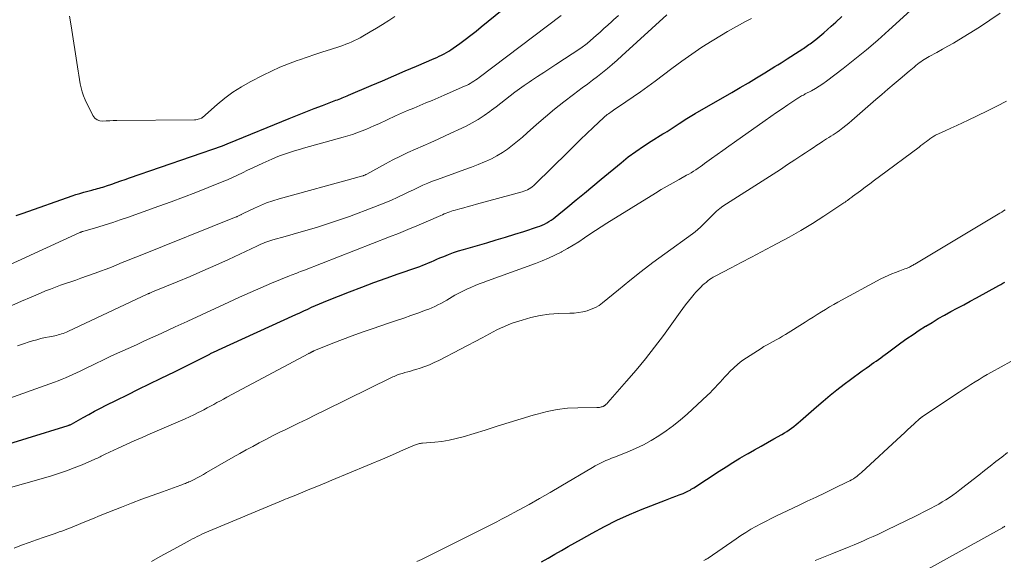
# Model space of a CAD drawing. Units: feet. Extents: x 1899997 to 1905006, y 515000 to 520001.
# Drawn here: x 1901408 to 1901560, y 517279 to 517363 of the extents above; entities that cross this region are included whole.
import ezdxf

# ---------------------------------------------------------------- set-up
doc = ezdxf.new("R2010")
doc.units = ezdxf.units.FT
doc.header["$LTSCALE"] = 100
doc.header["$MEASUREMENT"] = 0
doc.layers.add('CONTOUR INDEX', color=32, linetype='Continuous', lineweight=25)
doc.layers.add('CONTOUR INTERMEDIATE', color=40, linetype='Continuous', lineweight=15)

msp = doc.modelspace()

# ---------------------------------------------------------------- linework, layer by layer
at = {"layer": 'CONTOUR INDEX', "flags": 128}
for points, elevation in [([(1901407.8, 517332.3), (1901408.88, 517332.68), (1901416.43, 517335.35), (1901417.03, 517335.55), (1901417.63, 517335.74), (1901418.24, 517335.92), (1901418.85, 517336.08), (1901419.5, 517336.25), (1901419.79, 517336.33), (1901420.07, 517336.4), (1901420.35, 517336.48), (1901420.64, 517336.55), (1901420.92, 517336.63), (1901421.2, 517336.71), (1901421.48, 517336.8), (1901421.76, 517336.89), (1901422.57, 517337.18), (1901423.26, 517337.41), (1901423.94, 517337.65), (1901424.62, 517337.89), (1901425.31, 517338.12), (1901439.65, 517343.09), (1901439.77, 517343.14), (1901439.89, 517343.18), (1901440.01, 517343.22), (1901440.14, 517343.27), (1901440.26, 517343.32), (1901440.38, 517343.37), (1901440.5, 517343.41), (1901440.62, 517343.46), (1901449.93, 517347.28), (1901451.21, 517347.8), (1901452.5, 517348.31), (1901453.78, 517348.81), (1901455.07, 517349.31), (1901457.17, 517350.1), (1901457.41, 517350.19), (1901457.66, 517350.29), (1901457.9, 517350.38), (1901458.14, 517350.48), (1901458.39, 517350.58), (1901458.63, 517350.68), (1901458.87, 517350.78), (1901459.11, 517350.88), (1901462.59, 517352.37), (1901464.35, 517353.12), (1901466.1, 517353.87), (1901467.85, 517354.62), (1901469.6, 517355.37), (1901472.34, 517356.53), (1901472.72, 517356.7), (1901473.1, 517356.88), (1901473.47, 517357.06), (1901473.85, 517357.25), (1901474.21, 517357.46), (1901474.57, 517357.67), (1901474.92, 517357.9), (1901475.26, 517358.13), (1901476.28, 517358.87), (1901477.13, 517359.49), (1901477.96, 517360.12), (1901478.79, 517360.76), (1901479.6, 517361.42), (1901482.81, 517364.07)], 920), ([(1901403.11, 517296.02), (1901415.85, 517299.95), (1901415.92, 517299.97), (1901415.99, 517299.99), (1901416.06, 517300.01), (1901416.13, 517300.03), (1901416.24, 517300.07), (1901416.36, 517300.12), (1901418.14, 517301.14), (1901419.03, 517301.63), (1901419.91, 517302.12), (1901420.81, 517302.59), (1901421.71, 517303.05), (1901423.29, 517303.84), (1901424.99, 517304.68), (1901426.68, 517305.52), (1901428.39, 517306.35), (1901430.1, 517307.17), (1901432.34, 517308.25), (1901433.28, 517308.7), (1901434.21, 517309.16), (1901435.14, 517309.63), (1901436.07, 517310.11), (1901437.69, 517310.95), (1901437.8, 517311.01), (1901437.92, 517311.07), (1901438.03, 517311.12), (1901438.15, 517311.18), (1901438.17, 517311.19), (1901438.28, 517311.24), (1901438.39, 517311.29), (1901438.49, 517311.34), (1901438.6, 517311.39), (1901438.71, 517311.44), (1901438.81, 517311.49), (1901438.92, 517311.54), (1901439.03, 517311.58), (1901450.98, 517317.04), (1901451.59, 517317.32), (1901452.19, 517317.6), (1901452.8, 517317.88), (1901453.41, 517318.17), (1901454.02, 517318.44), (1901454.63, 517318.71), (1901455.25, 517318.97), (1901455.87, 517319.22), (1901459.27, 517320.56), (1901461.14, 517321.28), (1901463.01, 517321.98), (1901464.89, 517322.66), (1901466.78, 517323.32), (1901469.67, 517324.31), (1901470.11, 517324.47), (1901470.56, 517324.64), (1901471, 517324.82), (1901471.44, 517325.01), (1901471.87, 517325.2), (1901472.31, 517325.39), (1901472.75, 517325.58), (1901473.19, 517325.77), (1901473.8, 517326.02), (1901474.56, 517326.32), (1901475.32, 517326.6), (1901476.08, 517326.86), (1901476.86, 517327.09), (1901480.45, 517328.13), (1901481.89, 517328.55), (1901483.32, 517328.98), (1901484.75, 517329.43), (1901486.17, 517329.88), (1901488.27, 517330.56), (1901488.64, 517330.69), (1901489, 517330.84), (1901489.36, 517331), (1901489.7, 517331.18), (1901490.04, 517331.38), (1901490.37, 517331.58), (1901490.69, 517331.81), (1901491, 517332.05), (1901492.97, 517333.67), (1901494.25, 517334.73), (1901495.54, 517335.79), (1901496.82, 517336.86), (1901498.1, 517337.92), (1901501.16, 517340.47), (1901502.28, 517341.36), (1901503.43, 517342.22), (1901504.61, 517343.03), (1901505.81, 517343.8), (1901507.62, 517344.91), (1901507.94, 517345.1), (1901508.26, 517345.3), (1901508.57, 517345.49), (1901508.89, 517345.69), (1901509.2, 517345.88), (1901509.52, 517346.09), (1901509.83, 517346.29), (1901510.13, 517346.5), (1901510.53, 517346.77), (1901511.04, 517347.12), (1901511.56, 517347.45), (1901512.08, 517347.77), (1901512.61, 517348.08), (1901518.28, 517351.32), (1901519.56, 517352.06), (1901520.83, 517352.81), (1901522.09, 517353.56), (1901523.35, 517354.33), (1901524.91, 517355.29), (1901525.38, 517355.58), (1901525.86, 517355.87), (1901526.33, 517356.17), (1901526.8, 517356.48), (1901528.68, 517357.7), (1901528.9, 517357.83), (1901529.11, 517357.97), (1901529.32, 517358.11), (1901529.53, 517358.25), (1901529.75, 517358.39), (1901529.95, 517358.53), (1901530.16, 517358.68), (1901530.36, 517358.83), (1901531.21, 517359.49), (1901531.83, 517359.98), (1901532.44, 517360.48), (1901533.03, 517361), (1901533.62, 517361.53), (1901534.3, 517362.17), (1901535.22, 517363.02)], 940), ([(1901488.89, 517278.9), (1901489.93, 517279.46), (1901490.95, 517280.05), (1901491.96, 517280.65), (1901492.98, 517281.24), (1901494.01, 517281.83), (1901495.04, 517282.41), (1901496.72, 517283.34), (1901498.61, 517284.35), (1901500.52, 517285.3), (1901502.47, 517286.18), (1901504.44, 517287.01), (1901508.02, 517288.43), (1901508.54, 517288.63), (1901509.07, 517288.84), (1901509.6, 517289.03), (1901510.12, 517289.23), (1901510.74, 517289.46), (1901510.96, 517289.54), (1901511.18, 517289.64), (1901511.39, 517289.74), (1901511.6, 517289.85), (1901511.81, 517289.96), (1901512.01, 517290.08), (1901512.21, 517290.21), (1901512.41, 517290.33), (1901516.32, 517292.9), (1901517.37, 517293.57), (1901518.44, 517294.24), (1901519.51, 517294.88), (1901520.59, 517295.51), (1901520.77, 517295.61), (1901521.77, 517296.18), (1901522.77, 517296.74), (1901523.77, 517297.3), (1901524.77, 517297.86), (1901526, 517298.55), (1901526.38, 517298.78), (1901526.76, 517299.01), (1901527.12, 517299.26), (1901527.48, 517299.51), (1901527.83, 517299.78), (1901528.18, 517300.06), (1901528.52, 517300.34), (1901528.86, 517300.63), (1901531.33, 517302.8), (1901532.37, 517303.69), (1901533.42, 517304.58), (1901534.49, 517305.43), (1901535.58, 517306.28), (1901536.59, 517307.04), (1901537.18, 517307.49), (1901537.77, 517307.92), (1901538.38, 517308.35), (1901538.98, 517308.78), (1901539.49, 517309.12), (1901539.84, 517309.37), (1901540.2, 517309.62), (1901540.55, 517309.87), (1901540.9, 517310.12), (1901541.25, 517310.37), (1901541.59, 517310.63), (1901541.94, 517310.88), (1901542.29, 517311.14), (1901544.36, 517312.66), (1901545.3, 517313.33), (1901546.24, 517313.98), (1901547.2, 517314.61), (1901548.17, 517315.23), (1901548.22, 517315.26), (1901549.17, 517315.84), (1901550.13, 517316.41), (1901551.1, 517316.96), (1901552.08, 517317.49), (1901553.07, 517318.02), (1901554.05, 517318.55), (1901555.03, 517319.09), (1901556.01, 517319.62), (1901559.47, 517321.52), (1901559.79, 517321.7), (1901560.11, 517321.88), (1901560.42, 517322.06)], 960)]:
    msp.add_lwpolyline(points, dxfattribs=dict(at, elevation=elevation))
at = {"layer": 'CONTOUR INTERMEDIATE', "flags": 128}
for points, elevation in [([(1901405.51, 517289.94), (1901413.08, 517292.13), (1901414.32, 517292.52), (1901415.55, 517292.93), (1901416.77, 517293.39), (1901417.97, 517293.88), (1901419.96, 517294.74), (1901420.16, 517294.82), (1901420.36, 517294.91), (1901420.56, 517295.01), (1901420.75, 517295.11), (1901420.95, 517295.21), (1901421.14, 517295.3), (1901421.34, 517295.4), (1901421.54, 517295.49), (1901423.57, 517296.44), (1901424.79, 517296.99), (1901426.01, 517297.55), (1901427.24, 517298.09), (1901428.47, 517298.62), (1901433.17, 517300.64), (1901433.87, 517300.95), (1901434.56, 517301.26), (1901435.24, 517301.59), (1901435.92, 517301.93), (1901436.24, 517302.09), (1901436.76, 517302.36), (1901437.27, 517302.63), (1901437.78, 517302.9), (1901438.29, 517303.18), (1901438.8, 517303.46), (1901439.32, 517303.73), (1901439.83, 517304.01), (1901440.34, 517304.28), (1901452.97, 517311.02), (1901453.05, 517311.06), (1901453.13, 517311.1), (1901453.21, 517311.15), (1901453.3, 517311.19), (1901453.35, 517311.22), (1901453.41, 517311.25), (1901453.46, 517311.28), (1901453.51, 517311.31), (1901453.56, 517311.33), (1901453.61, 517311.36), (1901453.66, 517311.38), (1901453.72, 517311.41), (1901453.77, 517311.43), (1901456.67, 517312.61), (1901458.18, 517313.21), (1901459.69, 517313.78), (1901461.22, 517314.33), (1901462.75, 517314.86), (1901465.43, 517315.76), (1901466.52, 517316.13), (1901467.62, 517316.5), (1901468.71, 517316.88), (1901469.8, 517317.27), (1901471.01, 517317.7), (1901471.49, 517317.88), (1901471.96, 517318.08), (1901472.43, 517318.3), (1901472.9, 517318.52), (1901473.35, 517318.76), (1901473.81, 517319.01), (1901474.26, 517319.27), (1901474.71, 517319.53), (1901475.53, 517320.01), (1901476.13, 517320.35), (1901476.74, 517320.67), (1901477.36, 517320.97), (1901477.99, 517321.24), (1901478.63, 517321.5), (1901479.27, 517321.76), (1901479.91, 517322), (1901480.56, 517322.24), (1901487.96, 517324.92), (1901488.97, 517325.31), (1901489.96, 517325.73), (1901490.94, 517326.19), (1901491.9, 517326.67), (1901491.98, 517326.71), (1901492.89, 517327.21), (1901493.78, 517327.73), (1901494.65, 517328.28), (1901495.51, 517328.86), (1901496.37, 517329.44), (1901497.23, 517330.01), (1901498.09, 517330.57), (1901498.97, 517331.12), (1901506.46, 517335.76), (1901507.37, 517336.31), (1901508.28, 517336.85), (1901509.21, 517337.38), (1901510.14, 517337.9), (1901511.28, 517338.52), (1901511.64, 517338.72), (1901512, 517338.93), (1901512.35, 517339.15), (1901512.7, 517339.38), (1901513.05, 517339.61), (1901513.39, 517339.84), (1901513.73, 517340.08), (1901514.07, 517340.33), (1901515.14, 517341.11), (1901516.02, 517341.74), (1901516.9, 517342.37), (1901517.78, 517343), (1901518.66, 517343.62), (1901523.4, 517346.97), (1901524.28, 517347.58), (1901525.16, 517348.19), (1901526.05, 517348.8), (1901526.93, 517349.4), (1901528.43, 517350.41), (1901528.57, 517350.5), (1901528.71, 517350.59), (1901528.86, 517350.68), (1901529.01, 517350.76), (1901529.16, 517350.83), (1901529.31, 517350.91), (1901529.46, 517350.99), (1901529.61, 517351.07), (1901530.55, 517351.57), (1901531.16, 517351.91), (1901531.75, 517352.27), (1901532.33, 517352.66), (1901532.9, 517353.07), (1901535.44, 517355.02), (1901537.25, 517356.44), (1901539.03, 517357.89), (1901540.78, 517359.39), (1901542.5, 517360.91), (1901545.85, 517363.95)], 944), ([(1901407.48, 517280.99), (1901408.63, 517281.44), (1901409.79, 517281.87), (1901410.95, 517282.29), (1901412.12, 517282.7), (1901413.67, 517283.23), (1901414.07, 517283.36), (1901414.46, 517283.5), (1901414.86, 517283.64), (1901415.25, 517283.78), (1901415.65, 517283.92), (1901416.04, 517284.07), (1901416.43, 517284.23), (1901416.81, 517284.39), (1901418.39, 517285.06), (1901419.57, 517285.55), (1901420.75, 517286.03), (1901421.94, 517286.51), (1901423.12, 517286.98), (1901424.05, 517287.34), (1901425.63, 517287.95), (1901427.21, 517288.55), (1901428.8, 517289.13), (1901430.4, 517289.71), (1901433.22, 517290.71), (1901433.4, 517290.78), (1901433.58, 517290.85), (1901433.76, 517290.92), (1901433.94, 517290.99), (1901434.12, 517291.06), (1901434.3, 517291.14), (1901434.48, 517291.22), (1901434.65, 517291.31), (1901435.28, 517291.62), (1901435.76, 517291.87), (1901436.25, 517292.12), (1901436.72, 517292.38), (1901437.2, 517292.65), (1901441.31, 517295.03), (1901442.31, 517295.6), (1901443.31, 517296.16), (1901444.32, 517296.71), (1901445.33, 517297.25), (1901446.34, 517297.79), (1901447.36, 517298.31), (1901448.39, 517298.82), (1901449.41, 517299.33), (1901450.03, 517299.62), (1901451.36, 517300.27), (1901452.7, 517300.92), (1901454.03, 517301.57), (1901455.37, 517302.23), (1901465.76, 517307.32), (1901465.96, 517307.41), (1901466.16, 517307.51), (1901466.36, 517307.6), (1901466.57, 517307.69), (1901466.78, 517307.77), (1901466.99, 517307.84), (1901467.2, 517307.91), (1901467.41, 517307.97), (1901467.82, 517308.08), (1901468.24, 517308.2), (1901468.65, 517308.32), (1901469.07, 517308.44), (1901469.48, 517308.57), (1901470.14, 517308.78), (1901470.88, 517309.03), (1901471.61, 517309.31), (1901472.32, 517309.63), (1901473.02, 517309.97), (1901479.71, 517313.46), (1901480.29, 517313.75), (1901480.86, 517314.05), (1901481.43, 517314.36), (1901482, 517314.66), (1901482.57, 517314.95), (1901483.16, 517315.22), (1901483.75, 517315.46), (1901484.36, 517315.69), (1901485.88, 517316.2), (1901487.26, 517316.6), (1901488.66, 517316.92), (1901490.09, 517317.1), (1901491.52, 517317.2), (1901493.26, 517317.24), (1901493.94, 517317.28), (1901494.61, 517317.35), (1901495.28, 517317.47), (1901495.94, 517317.63), (1901496.58, 517317.85), (1901497.2, 517318.11), (1901497.77, 517318.46), (1901498.32, 517318.85), (1901500.75, 517320.87), (1901502.51, 517322.29), (1901504.28, 517323.69), (1901506.09, 517325.06), (1901507.91, 517326.4), (1901512.19, 517329.5), (1901512.61, 517329.82), (1901513.02, 517330.16), (1901513.41, 517330.51), (1901513.79, 517330.88), (1901514.17, 517331.25), (1901514.54, 517331.63), (1901514.91, 517332), (1901515.29, 517332.38), (1901515.44, 517332.53), (1901515.91, 517332.97), (1901516.39, 517333.38), (1901516.9, 517333.77), (1901517.42, 517334.13), (1901523.5, 517337.98), (1901524.63, 517338.7), (1901525.76, 517339.43), (1901526.88, 517340.17), (1901528, 517340.9), (1901529.08, 517341.62), (1901529.66, 517342), (1901530.24, 517342.39), (1901530.82, 517342.78), (1901531.4, 517343.16), (1901531.91, 517343.5), (1901532.24, 517343.72), (1901532.57, 517343.93), (1901532.9, 517344.14), (1901533.24, 517344.34), (1901533.57, 517344.55), (1901533.9, 517344.76), (1901534.22, 517344.98), (1901534.54, 517345.2), (1901534.89, 517345.46), (1901535.38, 517345.83), (1901535.86, 517346.2), (1901536.33, 517346.59), (1901536.79, 517346.98), (1901540.48, 517350.2), (1901541.41, 517351.01), (1901542.35, 517351.82), (1901543.3, 517352.63), (1901544.25, 517353.42), (1901545.64, 517354.59), (1901545.9, 517354.8), (1901546.15, 517355.01), (1901546.4, 517355.23), (1901546.66, 517355.44), (1901546.69, 517355.46), (1901546.93, 517355.66), (1901547.18, 517355.85), (1901547.42, 517356.04), (1901547.68, 517356.22), (1901547.93, 517356.39), (1901548.19, 517356.56), (1901548.46, 517356.72), (1901548.73, 517356.87), (1901549.91, 517357.49), (1901550.76, 517357.96), (1901551.61, 517358.44), (1901552.46, 517358.93), (1901553.3, 517359.43), (1901554.89, 517360.39), (1901556.5, 517361.4), (1901558.09, 517362.44), (1901559.66, 517363.53)], 948), ([(1901408.03, 517312.23), (1901408.92, 517312.54), (1901409.81, 517312.82), (1901410.31, 517312.97), (1901410.97, 517313.16), (1901411.63, 517313.33), (1901412.29, 517313.48), (1901412.96, 517313.62), (1901413.78, 517313.78), (1901414.04, 517313.83), (1901414.3, 517313.89), (1901414.56, 517313.97), (1901414.81, 517314.05), (1901415.07, 517314.14), (1901415.32, 517314.23), (1901415.56, 517314.34), (1901415.8, 517314.45), (1901428.12, 517320.22), (1901428.18, 517320.25), (1901428.25, 517320.28), (1901428.31, 517320.3), (1901428.37, 517320.33), (1901428.45, 517320.36), (1901428.55, 517320.4), (1901428.65, 517320.45), (1901428.75, 517320.49), (1901428.85, 517320.53), (1901432.65, 517322.08), (1901434.65, 517322.91), (1901436.64, 517323.77), (1901438.61, 517324.65), (1901440.58, 517325.55), (1901444.96, 517327.6), (1901445.26, 517327.74), (1901445.56, 517327.88), (1901445.87, 517328.01), (1901446.18, 517328.14), (1901446.48, 517328.26), (1901446.8, 517328.37), (1901447.11, 517328.48), (1901447.43, 517328.57), (1901449.3, 517329.1), (1901450.55, 517329.45), (1901451.81, 517329.81), (1901453.06, 517330.17), (1901454.31, 517330.53), (1901455.56, 517330.92), (1901456.8, 517331.32), (1901458.04, 517331.75), (1901459.27, 517332.19), (1901463.02, 517333.6), (1901463.93, 517333.95), (1901464.84, 517334.32), (1901465.74, 517334.71), (1901466.63, 517335.12), (1901466.94, 517335.27), (1901467.67, 517335.61), (1901468.4, 517335.95), (1901469.12, 517336.3), (1901469.85, 517336.64), (1901470.58, 517336.98), (1901471.32, 517337.3), (1901472.06, 517337.6), (1901472.82, 517337.88), (1901476.07, 517339.04), (1901477.08, 517339.41), (1901478.09, 517339.79), (1901479.09, 517340.18), (1901480.09, 517340.58), (1901480.26, 517340.65), (1901481.15, 517341.06), (1901482.02, 517341.51), (1901482.85, 517342.03), (1901483.65, 517342.58), (1901484.43, 517343.18), (1901485.2, 517343.8), (1901485.96, 517344.43), (1901486.7, 517345.08), (1901488.14, 517346.36), (1901489.52, 517347.56), (1901490.92, 517348.74), (1901492.36, 517349.88), (1901493.81, 517350.99), (1901495.18, 517352.01), (1901495.97, 517352.6), (1901496.75, 517353.2), (1901497.52, 517353.79), (1901498.29, 517354.4), (1901499.05, 517355.01), (1901499.81, 517355.64), (1901500.55, 517356.28), (1901501.28, 517356.93), (1901508.22, 517363.26)], 932), ([(1901405.16, 517303.58), (1901413.73, 517306.62), (1901414.31, 517306.83), (1901414.88, 517307.05), (1901415.44, 517307.28), (1901416, 517307.53), (1901416.56, 517307.78), (1901417.12, 517308.04), (1901417.67, 517308.3), (1901418.22, 517308.57), (1901420.01, 517309.44), (1901421.27, 517310.05), (1901422.54, 517310.65), (1901423.81, 517311.23), (1901425.08, 517311.82), (1901426.36, 517312.39), (1901427.63, 517312.97), (1901428.91, 517313.55), (1901430.18, 517314.14), (1901432.46, 517315.18), (1901432.69, 517315.29), (1901432.93, 517315.39), (1901433.16, 517315.5), (1901433.39, 517315.61), (1901433.62, 517315.72), (1901433.86, 517315.83), (1901434.09, 517315.94), (1901434.32, 517316.04), (1901440.64, 517318.97), (1901442.28, 517319.71), (1901443.92, 517320.44), (1901445.57, 517321.16), (1901447.22, 517321.86), (1901449.97, 517322.99), (1901450.26, 517323.11), (1901450.55, 517323.23), (1901450.84, 517323.34), (1901451.13, 517323.45), (1901451.42, 517323.56), (1901451.71, 517323.68), (1901452, 517323.79), (1901452.29, 517323.9), (1901465.41, 517329.01), (1901466.84, 517329.57), (1901468.26, 517330.15), (1901469.67, 517330.74), (1901471.08, 517331.35), (1901473.35, 517332.34), (1901473.62, 517332.45), (1901473.89, 517332.57), (1901474.17, 517332.68), (1901474.44, 517332.79), (1901474.72, 517332.89), (1901475, 517332.99), (1901475.28, 517333.07), (1901475.56, 517333.16), (1901476.28, 517333.35), (1901476.92, 517333.53), (1901477.56, 517333.7), (1901478.21, 517333.88), (1901478.85, 517334.05), (1901485.9, 517335.97), (1901486.18, 517336.06), (1901486.46, 517336.16), (1901486.72, 517336.29), (1901486.98, 517336.43), (1901487.23, 517336.59), (1901487.47, 517336.76), (1901487.7, 517336.94), (1901487.92, 517337.14), (1901492.98, 517342.15), (1901493.94, 517343.09), (1901494.91, 517344.04), (1901495.89, 517344.97), (1901496.87, 517345.9), (1901498.51, 517347.43), (1901498.68, 517347.58), (1901498.85, 517347.74), (1901499.03, 517347.88), (1901499.22, 517348.02), (1901499.41, 517348.15), (1901499.6, 517348.29), (1901499.79, 517348.42), (1901499.98, 517348.55), (1901501.9, 517349.84), (1901503.05, 517350.62), (1901504.19, 517351.42), (1901505.32, 517352.23), (1901506.43, 517353.06), (1901509.02, 517355.02), (1901510.54, 517356.14), (1901512.09, 517357.23), (1901513.66, 517358.28), (1901515.25, 517359.29), (1901516.67, 517360.16), (1901517.58, 517360.71), (1901518.5, 517361.24), (1901519.43, 517361.74), (1901520.37, 517362.23), (1901521.32, 517362.72)], 936), ([(1901405.46, 517324.12), (1901417.64, 517329.7), (1901417.7, 517329.72), (1901417.76, 517329.75), (1901417.82, 517329.77), (1901417.89, 517329.8), (1901418.01, 517329.85), (1901418.07, 517329.86), (1901420.4, 517330.54), (1901421.56, 517330.88), (1901422.71, 517331.24), (1901423.86, 517331.63), (1901425.01, 517332.02), (1901429.83, 517333.75), (1901431.74, 517334.44), (1901433.65, 517335.15), (1901435.55, 517335.89), (1901437.44, 517336.64), (1901439.61, 517337.52), (1901440.41, 517337.85), (1901441.2, 517338.19), (1901441.98, 517338.55), (1901442.76, 517338.92), (1901443.53, 517339.3), (1901444.31, 517339.67), (1901445.09, 517340.03), (1901445.87, 517340.4), (1901447.25, 517341.03), (1901447.85, 517341.28), (1901448.44, 517341.53), (1901449.05, 517341.75), (1901449.66, 517341.95), (1901450.28, 517342.14), (1901450.9, 517342.33), (1901451.52, 517342.51), (1901452.14, 517342.69), (1901458.3, 517344.39), (1901459, 517344.59), (1901459.7, 517344.82), (1901460.39, 517345.06), (1901461.08, 517345.33), (1901461.76, 517345.61), (1901462.43, 517345.89), (1901463.1, 517346.19), (1901463.77, 517346.49), (1901466.37, 517347.68), (1901467.3, 517348.1), (1901468.23, 517348.51), (1901469.17, 517348.9), (1901470.12, 517349.29), (1901471.06, 517349.68), (1901472, 517350.07), (1901472.94, 517350.47), (1901473.88, 517350.88), (1901477.01, 517352.25), (1901477.31, 517352.39), (1901477.61, 517352.53), (1901477.9, 517352.7), (1901478.19, 517352.87), (1901478.47, 517353.05), (1901478.75, 517353.24), (1901479.02, 517353.43), (1901479.29, 517353.63), (1901491.9, 517363.19)], 924), ([(1901407.15, 517318.44), (1901408.63, 517319.09), (1901410.11, 517319.74), (1901411.55, 517320.36), (1901412.32, 517320.68), (1901413.09, 517320.98), (1901413.87, 517321.27), (1901414.66, 517321.55), (1901415.44, 517321.82), (1901416.23, 517322.09), (1901417.02, 517322.37), (1901417.8, 517322.64), (1901419.99, 517323.42), (1901420.84, 517323.73), (1901421.68, 517324.04), (1901422.52, 517324.37), (1901423.35, 517324.71), (1901424.18, 517325.05), (1901425.01, 517325.39), (1901425.85, 517325.72), (1901426.68, 517326.06), (1901441.75, 517332.1), (1901441.85, 517332.14), (1901441.94, 517332.18), (1901442.04, 517332.22), (1901442.14, 517332.27), (1901442.24, 517332.31), (1901442.33, 517332.35), (1901442.43, 517332.4), (1901442.52, 517332.45), (1901442.54, 517332.46), (1901442.64, 517332.51), (1901442.75, 517332.57), (1901442.85, 517332.62), (1901442.96, 517332.67), (1901444.59, 517333.47), (1901445.52, 517333.89), (1901446.46, 517334.27), (1901447.43, 517334.61), (1901448.41, 517334.9), (1901460.38, 517338.19), (1901460.56, 517338.24), (1901460.75, 517338.29), (1901460.94, 517338.34), (1901461.12, 517338.39), (1901461.35, 517338.45), (1901461.42, 517338.48), (1901461.49, 517338.5), (1901461.57, 517338.53), (1901461.64, 517338.56), (1901461.71, 517338.6), (1901461.78, 517338.63), (1901461.85, 517338.67), (1901461.92, 517338.7), (1901464.83, 517340.31), (1901465.96, 517340.91), (1901467.11, 517341.49), (1901468.27, 517342.03), (1901469.44, 517342.55), (1901470.62, 517343.05), (1901471.79, 517343.57), (1901472.96, 517344.1), (1901474.12, 517344.64), (1901477.24, 517346.12), (1901478.2, 517346.61), (1901479.13, 517347.14), (1901480.03, 517347.73), (1901480.91, 517348.35), (1901481.19, 517348.56), (1901481.91, 517349.11), (1901482.62, 517349.66), (1901483.34, 517350.22), (1901484.05, 517350.78), (1901484.76, 517351.33), (1901485.49, 517351.87), (1901486.23, 517352.39), (1901486.98, 517352.9), (1901487.34, 517353.14), (1901488.29, 517353.76), (1901489.23, 517354.38), (1901490.17, 517355), (1901491.11, 517355.62), (1901494.95, 517358.15), (1901495.15, 517358.29), (1901495.35, 517358.43), (1901495.54, 517358.57), (1901495.73, 517358.71), (1901495.92, 517358.86), (1901496.1, 517359.01), (1901496.29, 517359.17), (1901496.47, 517359.32), (1901497.32, 517360.08), (1901497.92, 517360.62), (1901498.52, 517361.16), (1901499.12, 517361.7), (1901499.72, 517362.25), (1901500.01, 517362.51), (1901500.75, 517363.19)], 928), ([(1901416.03, 517363.08), (1901416.29, 517361.57), (1901417.27, 517355.27), (1901417.38, 517354.61), (1901417.48, 517353.96), (1901417.58, 517353.31), (1901417.68, 517352.66), (1901417.82, 517352.01), (1901417.98, 517351.38), (1901418.21, 517350.77), (1901418.47, 517350.17), (1901419.66, 517347.73), (1901419.95, 517347.34), (1901420.3, 517347.06), (1901420.72, 517346.92), (1901421.19, 517346.87), (1901421.72, 517346.91), (1901422.25, 517346.95), (1901422.79, 517346.97), (1901423.32, 517346.98), (1901435.34, 517347.08), (1901435.54, 517347.1), (1901435.73, 517347.12), (1901435.92, 517347.17), (1901436.11, 517347.22), (1901436.36, 517347.32), (1901436.42, 517347.34), (1901436.48, 517347.37), (1901436.53, 517347.41), (1901436.59, 517347.45), (1901438.82, 517349.43), (1901440.02, 517350.42), (1901441.26, 517351.34), (1901442.57, 517352.16), (1901443.93, 517352.93), (1901445.92, 517353.96), (1901447.21, 517354.59), (1901448.52, 517355.19), (1901449.85, 517355.73), (1901451.2, 517356.23), (1901451.55, 517356.35), (1901452.74, 517356.76), (1901453.92, 517357.16), (1901455.12, 517357.55), (1901456.31, 517357.94), (1901457.77, 517358.41), (1901458.23, 517358.56), (1901458.69, 517358.73), (1901459.14, 517358.91), (1901459.59, 517359.1), (1901460.03, 517359.3), (1901460.47, 517359.51), (1901460.9, 517359.74), (1901461.33, 517359.98), (1901462.43, 517360.64), (1901463.4, 517361.22), (1901464.36, 517361.81), (1901465.31, 517362.42), (1901466.25, 517363.04)], 916), ([(1901428.68, 517278.96), (1901430.02, 517279.69), (1901431.36, 517280.42), (1901432.7, 517281.16), (1901434.68, 517282.25), (1901435.03, 517282.44), (1901435.38, 517282.62), (1901435.74, 517282.8), (1901436.09, 517282.98), (1901436.45, 517283.15), (1901436.81, 517283.32), (1901437.18, 517283.48), (1901437.54, 517283.63), (1901449.03, 517288.41), (1901449.35, 517288.54), (1901449.67, 517288.67), (1901449.99, 517288.8), (1901450.32, 517288.93), (1901450.72, 517289.09), (1901450.84, 517289.14), (1901450.96, 517289.18), (1901451.08, 517289.23), (1901451.2, 517289.28), (1901451.32, 517289.33), (1901451.44, 517289.38), (1901451.56, 517289.43), (1901451.68, 517289.47), (1901453.14, 517290.08), (1901453.98, 517290.43), (1901454.83, 517290.78), (1901455.68, 517291.13), (1901456.52, 517291.49), (1901464.72, 517294.9), (1901465.53, 517295.24), (1901466.34, 517295.59), (1901467.15, 517295.94), (1901467.96, 517296.3), (1901469.28, 517296.89), (1901469.42, 517296.95), (1901469.58, 517297.01), (1901469.73, 517297.05), (1901469.89, 517297.1), (1901470.04, 517297.13), (1901470.2, 517297.16), (1901470.36, 517297.18), (1901470.52, 517297.2), (1901472.43, 517297.36), (1901473.53, 517297.48), (1901474.63, 517297.66), (1901475.71, 517297.9), (1901476.78, 517298.19), (1901480.18, 517299.23), (1901482.03, 517299.8), (1901483.88, 517300.37), (1901485.73, 517300.93), (1901487.58, 517301.5), (1901488.21, 517301.69), (1901489.76, 517302.1), (1901491.32, 517302.41), (1901492.9, 517302.58), (1901494.5, 517302.66), (1901497.43, 517302.68), (1901497.57, 517302.69), (1901497.71, 517302.7), (1901497.85, 517302.72), (1901497.99, 517302.75), (1901498.12, 517302.78), (1901498.19, 517302.8), (1901498.26, 517302.82), (1901498.33, 517302.84), (1901498.39, 517302.87), (1901498.46, 517302.9), (1901498.52, 517302.93), (1901498.57, 517302.96), (1901498.63, 517303), (1901498.68, 517303.03), (1901498.74, 517303.07), (1901498.79, 517303.11), (1901498.84, 517303.16), (1901498.88, 517303.2), (1901498.95, 517303.27), (1901499.02, 517303.33), (1901499.08, 517303.4), (1901499.15, 517303.47), (1901502.03, 517306.74), (1901503.51, 517308.46), (1901504.96, 517310.21), (1901506.35, 517312.01), (1901507.71, 517313.83), (1901510.29, 517317.42), (1901510.71, 517317.99), (1901511.14, 517318.56), (1901511.58, 517319.12), (1901512.03, 517319.68), (1901512.47, 517320.21), (1901512.71, 517320.49), (1901512.96, 517320.76), (1901513.21, 517321.03), (1901513.47, 517321.29), (1901513.51, 517321.32), (1901513.76, 517321.56), (1901514.01, 517321.78), (1901514.28, 517322), (1901514.54, 517322.22), (1901514.82, 517322.43), (1901515.1, 517322.62), (1901515.39, 517322.8), (1901515.69, 517322.96), (1901518.18, 517324.27), (1901519.73, 517325.09), (1901521.28, 517325.9), (1901522.83, 517326.72), (1901524.39, 517327.53), (1901525.28, 517328), (1901527.11, 517328.99), (1901528.92, 517330.02), (1901530.7, 517331.1), (1901532.45, 517332.22), (1901535.56, 517334.26), (1901535.74, 517334.39), (1901535.92, 517334.51), (1901536.1, 517334.64), (1901536.28, 517334.77), (1901536.36, 517334.83), (1901536.5, 517334.93), (1901536.63, 517335.03), (1901536.77, 517335.13), (1901536.9, 517335.23), (1901538.1, 517336.12), (1901538.84, 517336.67), (1901539.57, 517337.22), (1901540.31, 517337.77), (1901541.04, 517338.32), (1901547.18, 517342.89), (1901547.46, 517343.1), (1901547.74, 517343.31), (1901548.01, 517343.53), (1901548.29, 517343.75), (1901548.57, 517343.97), (1901548.71, 517344.07), (1901548.84, 517344.17), (1901548.98, 517344.27), (1901549.12, 517344.37), (1901549.27, 517344.46), (1901549.42, 517344.55), (1901549.57, 517344.62), (1901549.72, 517344.7), (1901551.19, 517345.37), (1901552.09, 517345.78), (1901552.98, 517346.19), (1901553.86, 517346.61), (1901554.75, 517347.03), (1901557.63, 517348.41), (1901559.16, 517349.17), (1901560.67, 517349.97)], 952), ([(1901469.67, 517278.92), (1901470.37, 517279.27), (1901480.56, 517284.33), (1901481.29, 517284.69), (1901482.02, 517285.07), (1901482.74, 517285.45), (1901483.46, 517285.83), (1901485.32, 517286.85), (1901486.97, 517287.75), (1901488.6, 517288.67), (1901490.23, 517289.61), (1901491.85, 517290.55), (1901496.75, 517293.46), (1901497.15, 517293.69), (1901497.57, 517293.91), (1901497.98, 517294.12), (1901498.41, 517294.32), (1901498.84, 517294.51), (1901499.27, 517294.7), (1901499.7, 517294.88), (1901500.14, 517295.05), (1901502.13, 517295.83), (1901503.39, 517296.37), (1901504.63, 517296.96), (1901505.84, 517297.62), (1901507.01, 517298.33), (1901508.15, 517299.11), (1901509.26, 517299.92), (1901510.33, 517300.79), (1901511.36, 517301.69), (1901514.5, 517304.59), (1901514.9, 517304.97), (1901515.3, 517305.37), (1901515.69, 517305.78), (1901516.06, 517306.19), (1901516.44, 517306.61), (1901516.81, 517307.02), (1901517.19, 517307.44), (1901517.58, 517307.85), (1901517.95, 517308.25), (1901518.55, 517308.83), (1901519.17, 517309.38), (1901519.82, 517309.89), (1901520.51, 517310.36), (1901522.77, 517311.8), (1901523.23, 517312.09), (1901523.7, 517312.37), (1901524.17, 517312.64), (1901524.65, 517312.89), (1901525.13, 517313.15), (1901525.6, 517313.42), (1901526.07, 517313.69), (1901526.53, 517313.98), (1901529.58, 517315.87), (1901530.2, 517316.26), (1901530.83, 517316.66), (1901531.46, 517317.05), (1901532.08, 517317.45), (1901532.71, 517317.84), (1901533.34, 517318.23), (1901533.99, 517318.59), (1901534.63, 517318.95), (1901541.25, 517322.53), (1901541.81, 517322.81), (1901542.37, 517323.08), (1901542.94, 517323.32), (1901543.52, 517323.55), (1901544.19, 517323.79), (1901544.44, 517323.89), (1901544.7, 517323.98), (1901544.95, 517324.07), (1901545.2, 517324.17), (1901545.41, 517324.25), (1901545.55, 517324.31), (1901545.7, 517324.37), (1901545.84, 517324.44), (1901545.97, 517324.51), (1901546.11, 517324.59), (1901546.25, 517324.67), (1901546.38, 517324.74), (1901546.51, 517324.82), (1901559.38, 517332.52), (1901559.65, 517332.69), (1901559.92, 517332.86), (1901560.18, 517333.03), (1901560.44, 517333.2)], 956), ([(1901513.95, 517279.1), (1901514.05, 517279.15), (1901514.16, 517279.2), (1901514.27, 517279.26), (1901514.32, 517279.29), (1901514.4, 517279.33), (1901514.47, 517279.38), (1901514.55, 517279.43), (1901514.62, 517279.47), (1901518.91, 517282.46), (1901519.66, 517282.96), (1901520.41, 517283.44), (1901521.18, 517283.91), (1901521.96, 517284.35), (1901522.75, 517284.78), (1901523.54, 517285.19), (1901524.34, 517285.59), (1901525.15, 517285.98), (1901528.53, 517287.57), (1901529.91, 517288.23), (1901531.29, 517288.88), (1901532.66, 517289.54), (1901534.03, 517290.2), (1901536.22, 517291.27), (1901536.49, 517291.41), (1901536.76, 517291.56), (1901537.03, 517291.72), (1901537.29, 517291.88), (1901537.54, 517292.06), (1901537.79, 517292.25), (1901538.02, 517292.45), (1901538.26, 517292.65), (1901544.41, 517298.35), (1901544.91, 517298.81), (1901545.4, 517299.26), (1901545.89, 517299.71), (1901546.39, 517300.17), (1901547.28, 517300.98), (1901547.33, 517301.02), (1901547.38, 517301.06), (1901547.44, 517301.11), (1901547.49, 517301.15), (1901547.54, 517301.19), (1901547.6, 517301.23), (1901547.65, 517301.27), (1901547.71, 517301.31), (1901553.33, 517305.05), (1901553.95, 517305.46), (1901554.56, 517305.86), (1901555.18, 517306.26), (1901555.8, 517306.65), (1901556.43, 517307.04), (1901557.06, 517307.42), (1901557.7, 517307.79), (1901558.34, 517308.15), (1901561.31, 517309.81)], 964), ([(1901531.15, 517279.08), (1901532.42, 517279.6), (1901533.69, 517280.12), (1901536.39, 517281.22), (1901537.13, 517281.52), (1901537.87, 517281.83), (1901538.6, 517282.15), (1901539.33, 517282.47), (1901540.06, 517282.8), (1901540.79, 517283.13), (1901541.51, 517283.47), (1901542.23, 517283.82), (1901546.61, 517285.94), (1901547.22, 517286.24), (1901547.82, 517286.54), (1901548.42, 517286.84), (1901549.01, 517287.15), (1901549.04, 517287.16), (1901549.62, 517287.47), (1901550.19, 517287.79), (1901550.75, 517288.13), (1901551.31, 517288.47), (1901551.85, 517288.83), (1901552.39, 517289.2), (1901552.92, 517289.59), (1901553.44, 517289.98), (1901555.49, 517291.59), (1901556.38, 517292.28), (1901557.26, 517292.98), (1901558.15, 517293.67), (1901559.03, 517294.37), (1901559.92, 517295.06), (1901560.81, 517295.75)], 968), ([(1901548.07, 517277.5), (1901560.04, 517284.16), (1901560.16, 517284.23), (1901560.28, 517284.29), (1901560.39, 517284.37)], 972)]:
    msp.add_lwpolyline(points, dxfattribs=dict(at, elevation=elevation))

doc.saveas('drawing.dxf')
